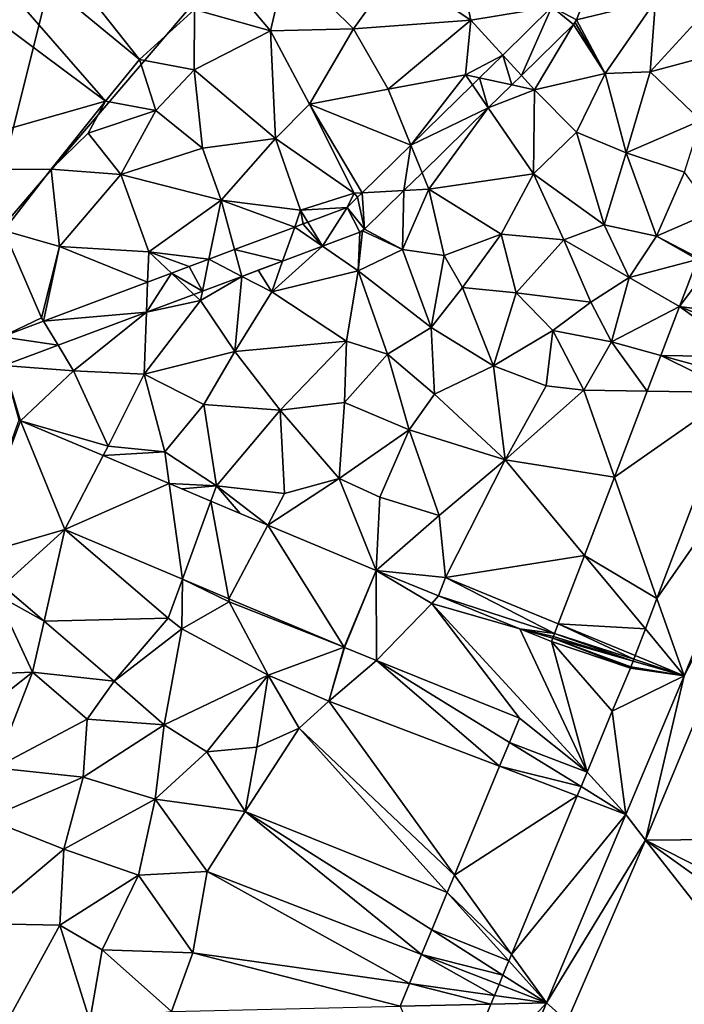
# Model space of a CAD drawing. Extents: x 576994 to 578000, y 6223000 to 6224000.
# Drawn here: x 577279 to 577327, y 6223268 to 6223339 of the extents above; entities that cross this region are included whole.
import ezdxf

# ---------------------------------------------------------------- set-up
doc = ezdxf.new("R2010")
doc.units = 0
doc.header["$MEASUREMENT"] = 0
for name, color, linetype in [('Bygninger_LOD3', 1, 'Continuous'), ('Terraen', 33, 'Continuous'), ('Terraen_vej', 33, 'Continuous')]:
    doc.layers.add(name, color=color, linetype=linetype)

# ---------------------------------------------------------------- blocks, each defined once
blk = doc.blocks.new('1km_6223_577_UTM32_ACAD_1_FMEBLOCK16')
at = {"layer": 'Terraen_vej', "color": 251, "true_color": 0x555555}
for points in [[(7.411, 27.193, 2.042), (9.197, 26.268, 2.058), (11.231, 31.513, 2.026)], [(7.411, 27.193, 2.042), (3.869, 23.721, 2.032), (5.216, 22.242, 2.045)], [(7.411, 27.193, 2.042), (5.216, 22.242, 2.045), (8.965, 25.916, 2.057)], [(7.411, 27.193, 2.042), (8.965, 25.916, 2.057), (9.197, 26.268, 2.058)], [(8.965, 25.916, 2.057), (9.1, 26.08, 2.058), (9.197, 26.268, 2.058)], [(2.184, 22.07, 2.028), (4.52, 21.559, 2.043), (3.869, 23.721, 2.032)], [(3.869, 23.721, 2.032), (4.52, 21.559, 2.043), (5.216, 22.242, 2.045)], [(1.671, 21.567, 2.027), (2.819, 19.892, 2.038), (2.184, 22.07, 2.028)], [(2.184, 22.07, 2.028), (2.819, 19.892, 2.038), (4.52, 21.559, 2.043)], [(-2.775, 17.21, 2.015), (2.819, 19.892, 2.038), (1.671, 21.567, 2.027)], [(-2.775, 17.21, 2.015), (-1.959, 15.209, 2.024), (2.819, 19.892, 2.038)], [(-6.294, 13.761, 2.006), (-3.271, 13.924, 2.02), (-2.775, 17.21, 2.015)], [(-2.775, 17.21, 2.015), (-3.271, 13.924, 2.02), (-1.959, 15.209, 2.024)], [(-6.624, 13.437, 2.005), (-6.115, 11.136, 2.012), (-6.294, 13.761, 2.006)], [(-6.294, 13.761, 2.006), (-6.115, 11.136, 2.012), (-3.271, 13.924, 2.02)], [(-7.364, 12.712, 2.003), (-6.115, 11.136, 2.012), (-6.624, 13.437, 2.005)], [(-7.364, 12.712, 2.003), (-10.213, 11.644, 2.003), (-9.164, 9.902, 2.008)], [(-7.364, 12.712, 2.003), (-9.164, 9.902, 2.008), (-6.464, 10.914, 2.011)], [(-7.364, 12.712, 2.003), (-6.464, 10.914, 2.011), (-6.115, 11.136, 2.012)], [(-11.168, 11.287, 2.002), (-9.164, 9.902, 2.008), (-10.578, 11.508, 2.003)], [(-9.164, 9.902, 2.008), (-10.213, 11.644, 2.003), (-10.578, 11.508, 2.003)], [(-11.168, 11.287, 2.002), (-15.503, 9.662, 2.002), (-12.038, 8.824, 2.005)], [(-11.168, 11.287, 2.002), (-12.038, 8.824, 2.005), (-9.164, 9.902, 2.008)], [(-6.464, 10.914, 2.011), (-6.278, 11.006, 2.011), (-6.115, 11.136, 2.012)], [(-17.358, 8.966, 2.001), (-14.976, 7.723, 2.001), (-15.503, 9.662, 2.002)], [(-14.976, 7.723, 2.001), (-12.038, 8.824, 2.005), (-15.503, 9.662, 2.002)], [(-17.836, 6.651, 1.998), (-17.358, 8.966, 2.001), (-18.779, 8.434, 2.001)], [(-17.358, 8.966, 2.001), (-17.836, 6.651, 1.998), (-14.976, 7.723, 2.001)], [(16.638, 5.55, 2.097), (18.683, 8.281, 2.057), (17.932, 8.94, 2.01)], [(-20.068, 7.95, 2.001), (-21.878, 5.136, 1.993), (-18.445, 6.423, 1.997)], [(-21.797, 7.303, 2.001), (-21.878, 5.136, 1.993), (-20.068, 7.95, 2.001)], [(-20.068, 7.95, 2.001), (-17.836, 6.651, 1.998), (-18.779, 8.434, 2.001)], [(-20.068, 7.95, 2.001), (-18.445, 6.423, 1.997), (-17.836, 6.651, 1.998)], [(22.744, 4.72, 2.272), (18.683, 8.281, 2.057), (16.638, 5.55, 2.097)], [(-29.308, 4.487, 2), (-21.878, 5.136, 1.993), (-21.797, 7.303, 2.001)], [(-29.308, 4.487, 2), (-28.254, 2.747, 1.986), (-21.878, 5.136, 1.993)], [(16.638, 5.55, 2.097), (15.284, 2.001, 2.048), (21.666, 1.897, 2.293)], [(22.744, 4.72, 2.272), (16.638, 5.55, 2.097), (22.193, 3.277, 2.306)], [(16.638, 5.55, 2.097), (21.666, 1.897, 2.293), (22.193, 3.277, 2.306)], [(-29.308, 4.487, 2), (-32.314, 3.361, 1.999), (-28.254, 2.747, 1.986)], [(-32.314, 3.361, 1.999), (-32.184, 1.274, 1.982), (-28.254, 2.747, 1.986)], [(15.284, 2.001, 2.048), (14.299, -0.58, 2.085), (20.683, -0.678, 2.288)], [(21.666, 1.897, 2.293), (15.284, 2.001, 2.048), (21.097, 0.406, 2.272)], [(15.284, 2.001, 2.048), (20.683, -0.678, 2.288), (21.097, 0.406, 2.272)], [(14.299, -0.58, 2.085), (11.927, -6.795, 2.092), (20.683, -0.678, 2.288)], [(20.683, -0.678, 2.288), (11.927, -6.795, 2.092), (15.007, -15.549, 2.305)], [(-31.096, -2.666, 1.955), (-34.655, -12.572, 1.981), (-30.969, -2.716, 1.955)], [(-27.764, -10.58, 1.956), (-30.969, -2.716, 1.955), (-34.655, -12.572, 1.981)], [(-27.764, -10.58, 1.956), (-24.999, -5.234, 1.964), (-30.969, -2.716, 1.955)], [(-27.764, -10.58, 1.956), (-20.237, -7.242, 1.972), (-24.999, -5.234, 1.964)], [(11.927, -6.795, 2.092), (9.767, -12.452, 2.15), (15.007, -15.549, 2.305)], [(-27.764, -10.58, 1.956), (-19.275, -14.16, 1.968), (-20.237, -7.242, 1.972)], [(-19.275, -14.16, 1.968), (-17.223, -8.514, 1.976), (-20.237, -7.242, 1.972)], [(-19.275, -14.16, 1.968), (-15.921, -15.575, 1.972), (-17.223, -8.514, 1.976)], [(-15.921, -15.575, 1.972), (-13.112, -10.248, 1.983), (-17.223, -8.514, 1.976)], [(-32.244, -14.641, 1.997), (-27.764, -10.58, 1.956), (-34.655, -12.572, 1.981)], [(-32.244, -14.641, 1.997), (-29.272, -17.192, 2.018), (-27.764, -10.58, 1.956)], [(-20.301, -16.983, 2.048), (-27.764, -10.58, 1.956), (-29.272, -17.192, 2.018)], [(-13.112, -10.248, 1.983), (-15.921, -15.575, 1.972), (-7.601, -19.084, 1.984)], [(-13.112, -10.248, 1.983), (-7.601, -19.084, 1.984), (-5.29, -13.547, 1.995)], [(9.767, -12.452, 2.15), (7.879, -17.401, 2.171), (14.166, -17.755, 2.327)], [(15.007, -15.549, 2.305), (9.767, -12.452, 2.15), (14.166, -17.755, 2.327)], [(-7.601, -19.084, 1.984), (-7.559, -19.101, 1.984), (-5.29, -13.547, 1.995)], [(-5.29, -13.547, 1.995), (-7.559, -19.101, 1.984), (-5.261, -20.03, 1.968)], [(-5.29, -13.547, 1.995), (-1.258, -15.925, 1.951), (-0.779, -15.37, 1.948)], [(-5.261, -20.03, 1.968), (-1.258, -15.925, 1.951), (-5.29, -13.547, 1.995)], [(-32.244, -14.641, 1.997), (-29.272, -17.192, 2.018), (-32.244, -14.641, 1.997)], [(-29.272, -17.192, 2.018), (-29.272, -17.192, 2.018), (-32.244, -14.641, 1.997)], [(-0.779, -15.37, 1.948), (-1.258, -15.925, 1.951), (5.087, -17.741, 2.122)], [(-1.258, -15.925, 1.951), (-5.261, -20.03, 1.968), (5.075, -24.208, 2.226)], [(5.087, -17.741, 2.122), (-1.258, -15.925, 1.951), (9.953, -28.111, 2.387)], [(-1.258, -15.925, 1.951), (5.075, -24.208, 2.226), (9.953, -28.111, 2.387)], [(-24.209, -21.537, 2.052), (-20.301, -16.983, 2.048), (-29.272, -17.192, 2.018)], [(-29.272, -17.192, 2.018), (-29.272, -17.192, 2.018), (-29.272, -17.192, 2.018)], [(-29.272, -17.192, 2.018), (-24.209, -21.537, 2.052), (-29.272, -17.192, 2.018)], [(7.382, -18.668, 2.187), (5.087, -17.741, 2.122), (9.953, -28.111, 2.387)], [(13.325, -19.956, 2.339), (7.879, -17.401, 2.171), (7.612, -18.099, 2.181)], [(14.166, -17.755, 2.327), (7.879, -17.401, 2.171), (13.429, -19.684, 2.335)], [(13.325, -19.956, 2.339), (13.429, -19.684, 2.335), (7.879, -17.401, 2.171)], [(13.082, -20.588, 2.344), (7.483, -18.427, 2.186), (7.382, -18.668, 2.187)], [(7.483, -18.427, 2.186), (13.276, -20.085, 2.341), (7.529, -18.316, 2.184)], [(13.118, -20.5, 2.344), (7.483, -18.427, 2.186), (13.082, -20.588, 2.344)], [(13.276, -20.085, 2.341), (7.483, -18.427, 2.186), (13.118, -20.5, 2.344)], [(13.276, -20.085, 2.341), (7.612, -18.099, 2.181), (7.529, -18.316, 2.184)], [(7.612, -18.099, 2.181), (13.276, -20.085, 2.341), (13.325, -19.956, 2.339)], [(11.775, -23.713, 2.362), (7.382, -18.668, 2.187), (9.953, -28.111, 2.387)], [(11.775, -23.713, 2.362), (13.082, -20.588, 2.344), (7.382, -18.668, 2.187)], [(5.075, -24.208, 2.226), (4.347, -25.965, 2.249), (9.953, -28.111, 2.387)], [(3.636, -27.683, 2.272), (9.519, -29.159, 2.401), (4.347, -25.965, 2.249)], [(9.953, -28.111, 2.387), (4.347, -25.965, 2.249), (9.519, -29.159, 2.401)], [(3.636, -27.683, 2.272), (0.372, -35.56, 2.317), (9.245, -29.821, 2.41)], [(3.636, -27.683, 2.272), (9.245, -29.821, 2.41), (9.519, -29.159, 2.401)], [(9.245, -29.821, 2.41), (0.372, -35.56, 2.317), (4.498, -41.278, 2.475)], [(0.372, -35.56, 2.317), (-0.146, -36.813, 2.314), (4.498, -41.278, 2.475)], [(-0.146, -36.813, 2.314), (-1.264, -39.511, 2.335), (4.301, -41.753, 2.474)], [(4.498, -41.278, 2.475), (-0.146, -36.813, 2.314), (4.301, -41.753, 2.474)], [(-1.264, -39.511, 2.335), (-1.997, -41.281, 2.354), (3.877, -42.777, 2.482)], [(4.301, -41.753, 2.474), (-1.264, -39.511, 2.335), (3.877, -42.777, 2.482)], [(-1.997, -41.281, 2.354), (-2.868, -43.382, 2.362), (3.269, -44.245, 2.492)], [(3.877, -42.777, 2.482), (-1.997, -41.281, 2.354), (3.599, -43.448, 2.489)], [(-1.997, -41.281, 2.354), (3.269, -44.245, 2.492), (3.599, -43.448, 2.489)], [(-2.868, -43.382, 2.362), (-3.548, -45.025, 2.364), (3.011, -44.869, 2.493)], [(-2.868, -43.382, 2.362), (3.011, -44.869, 2.493), (3.269, -44.245, 2.492)], [(3.011, -44.869, 2.493), (-3.548, -45.025, 2.364), (-0.253, -52.748, 2.504)]]:
    blk.add_polyline3d(points, close=True, dxfattribs=at)
blk = doc.blocks.new('1km_6223_577_UTM32_ACAD_1_FMEBLOCK65')
at = {"layer": 'Terraen', "color": 9, "true_color": 0xbbbbbb}
for points in [[(-25.3, 23.39, 2.2), (-39.98, 41.9, 2.15), (-43.35, 38.23, 2.08)], [(-21.34, 27, 2.28), (-39.98, 41.9, 2.15), (-25.3, 23.39, 2.2)], [(-27.75, 20.39, 2.2), (-43.35, 38.23, 2.08), (-47.61, 35.2, 2.07)], [(-25.3, 23.39, 2.2), (-43.35, 38.23, 2.08), (-27.75, 20.39, 2.2)], [(-27.75, 20.39, 2.2), (-47.61, 35.2, 2.07), (-45.29, 15.39, 2.1)], [(6.272, 26.268, 2.058), (11.97, 27.64, 2.05), (8.306, 31.513, 2.026)], [(-1.36, 26.25, 1.99), (-2.32, 30.73, 1.97), (-6.8, 29.85, 2.05)], [(-1.36, 26.25, 1.99), (4.486, 27.193, 2.042), (-2.32, 30.73, 1.97)], [(-21.34, 27, 2.28), (-15.83, 25.46, 2.08), (-19.67, 30.02, 2.17)], [(-15.83, 25.46, 2.08), (-14.69, 30.41, 2.11), (-19.67, 30.02, 2.17)], [(-15.83, 25.46, 2.08), (-9.84, 25.61, 2.04), (-14.69, 30.41, 2.11)], [(-9.84, 25.61, 2.04), (-6.8, 29.85, 2.05), (-14.69, 30.41, 2.11)], [(-1.36, 26.25, 1.99), (-6.8, 29.85, 2.05), (-9.84, 25.61, 2.04)], [(4.486, 27.193, 2.042), (-1.36, 26.25, 1.99), (0.943, 23.721, 2.032)], [(11.97, 27.64, 2.05), (6.272, 26.268, 2.058), (8.33, 22.39, 2.08)], [(11.97, 27.64, 2.05), (8.33, 22.39, 2.08), (11.6, 22.51, 2.1)], [(15.83, 27.12, 2.09), (11.97, 27.64, 2.05), (11.6, 22.51, 2.1)], [(15.83, 27.12, 2.09), (11.6, 22.51, 2.1), (16.52, 23.84, 2.07)], [(-21.34, 27, 2.28), (-25.3, 23.39, 2.2), (-21.36, 22.66, 2.11)], [(-21.34, 27, 2.28), (-21.36, 22.66, 2.11), (-15.83, 25.46, 2.08)], [(-1.36, 26.25, 1.99), (-9.84, 25.61, 2.04), (-7.35, 21.26, 1.95)], [(-1.36, 26.25, 1.99), (-7.35, 21.26, 1.95), (-1.75, 22.29, 2.03)], [(0.943, 23.721, 2.032), (-1.36, 26.25, 1.99), (-1.75, 22.29, 2.03)], [(2.291, 22.242, 2.045), (3.24, 21.2, 2.03), (6.04, 25.916, 2.057)], [(8.33, 22.39, 2.08), (6.04, 25.916, 2.057), (3.24, 21.2, 2.03)], [(6.04, 25.916, 2.057), (8.33, 22.39, 2.08), (6.175, 26.08, 2.058)], [(6.175, 26.08, 2.058), (8.33, 22.39, 2.08), (6.272, 26.268, 2.058)], [(-21.36, 22.66, 2.11), (-15.48, 17.69, 2.02), (-15.83, 25.46, 2.08)], [(-15.83, 25.46, 2.08), (-13.03, 20.17, 2.02), (-9.84, 25.61, 2.04)], [(-15.83, 25.46, 2.08), (-15.48, 17.69, 2.02), (-13.03, 20.17, 2.02)], [(-7.35, 21.26, 1.95), (-9.84, 25.61, 2.04), (-13.03, 20.17, 2.02)], [(0.943, 23.721, 2.032), (-1.75, 22.29, 2.03), (-0.741, 22.07, 2.028)], [(16.52, 23.84, 2.07), (11.6, 22.51, 2.1), (15.25, 18.98, 2.01)], [(-25.3, 23.39, 2.2), (-27.75, 20.39, 2.2), (-24.13, 19.72, 2.12)], [(-21.36, 22.66, 2.11), (-25.3, 23.39, 2.2), (-24.13, 19.72, 2.12)], [(-21.36, 22.66, 2.11), (-24.13, 19.72, 2.12), (-20.76, 17, 2.06)], [(-21.36, 22.66, 2.11), (-20.76, 17, 2.06), (-15.48, 17.69, 2.02)], [(-5.7, 17.21, 2.015), (-1.75, 22.29, 2.03), (-7.35, 21.26, 1.95)], [(-1.254, 21.567, 2.027), (-1.75, 22.29, 2.03), (-5.7, 17.21, 2.015)], [(-0.741, 22.07, 2.028), (-1.75, 22.29, 2.03), (-1.254, 21.567, 2.027)], [(1.595, 21.559, 2.043), (3.24, 21.2, 2.03), (2.291, 22.242, 2.045)], [(8.33, 22.39, 2.08), (3.24, 21.2, 2.03), (6.27, 18.15, 2.11)], [(8.33, 22.39, 2.08), (6.27, 18.15, 2.11), (9.85, 16.65, 2.04)], [(8.33, 22.39, 2.08), (9.85, 16.65, 2.04), (11.6, 22.51, 2.1)], [(11.6, 22.51, 2.1), (9.85, 16.65, 2.04), (15.25, 18.98, 2.01)], [(-0.106, 19.892, 2.038), (3.24, 21.2, 2.03), (1.595, 21.559, 2.043)], [(-5.7, 17.21, 2.015), (-7.35, 21.26, 1.95), (-13.03, 20.17, 2.02)], [(-0.106, 19.892, 2.038), (3.16, 15.13, 2.08), (3.24, 21.2, 2.03)], [(3.24, 21.2, 2.03), (3.16, 15.13, 2.08), (6.27, 18.15, 2.11)], [(-27.75, 20.39, 2.2), (-45.29, 15.39, 2.1), (-31.68, 15.47, 2.21)], [(-27.75, 20.39, 2.2), (-31.68, 15.47, 2.21), (-29.02, 18.07, 2.17)], [(-24.13, 19.72, 2.12), (-27.75, 20.39, 2.2), (-29.02, 18.07, 2.17)], [(-13.03, 20.17, 2.02), (-15.48, 17.69, 2.02), (-9.8, 13.73, 2.01)], [(-5.7, 17.21, 2.015), (-13.03, 20.17, 2.02), (-9.219, 13.761, 2.006)], [(-9.219, 13.761, 2.006), (-13.03, 20.17, 2.02), (-9.8, 13.73, 2.01)], [(-24.13, 19.72, 2.12), (-29.02, 18.07, 2.17), (-26.65, 15.08, 2.09)], [(-24.13, 19.72, 2.12), (-26.65, 15.08, 2.09), (-20.76, 17, 2.06)], [(-4.884, 15.209, 2.024), (-4.4, 14.02, 2.01), (-0.106, 19.892, 2.038)], [(-0.106, 19.892, 2.038), (-4.4, 14.02, 2.01), (3.16, 15.13, 2.08)], [(15.25, 18.98, 2.01), (9.85, 16.65, 2.04), (14.06, 15.25, 1.99)], [(-29.02, 18.07, 2.17), (-31.68, 15.47, 2.21), (-26.65, 15.08, 2.09)], [(6.27, 18.15, 2.11), (3.16, 15.13, 2.08), (8.27, 11.45, 2.03)], [(6.27, 18.15, 2.11), (8.27, 11.45, 2.03), (9.85, 16.65, 2.04)], [(-15.48, 17.69, 2.02), (-20.76, 17, 2.06), (-19.4, 13.24, 2.02)], [(-15.48, 17.69, 2.02), (-19.4, 13.24, 2.02), (-13.66, 12.51, 1.96)], [(-15.48, 17.69, 2.02), (-13.66, 12.51, 1.96), (-9.8, 13.73, 2.01)], [(-19.4, 13.24, 2.02), (-20.76, 17, 2.06), (-26.65, 15.08, 2.09)], [(9.85, 16.65, 2.04), (8.27, 11.45, 2.03), (12.05, 10.62, 1.96)], [(9.85, 16.65, 2.04), (12.05, 10.62, 1.96), (14.06, 15.25, 1.99)], [(-31.68, 15.47, 2.21), (-45.29, 15.39, 2.1), (-35.11, 11.05, 2.12)], [(-31.68, 15.47, 2.21), (-35.11, 11.05, 2.12), (-31.08, 9.88, 2.05)], [(-31.68, 15.47, 2.21), (-31.08, 9.88, 2.05), (-26.65, 15.08, 2.09)], [(-26.65, 15.08, 2.09), (-31.08, 9.88, 2.05), (-24.64, 9.5, 2.02)], [(-19.4, 13.24, 2.02), (-26.65, 15.08, 2.09), (-24.64, 9.5, 2.02)], [(-6.196, 13.924, 2.02), (-4.4, 14.02, 2.01), (-4.884, 15.209, 2.024)], [(3.16, 15.13, 2.08), (-4.4, 14.02, 2.01), (0.83, 10.77, 2.09)], [(3.16, 15.13, 2.08), (0.83, 10.77, 2.09), (5.35, 10.36, 2.04)], [(3.16, 15.13, 2.08), (5.35, 10.36, 2.04), (8.27, 11.45, 2.03)], [(16.14, 12.41, 1.9), (14.06, 15.25, 1.99), (12.05, 10.62, 1.96)], [(-9.8, 13.73, 2.01), (-13.66, 12.51, 1.96), (-10.289, 12.712, 2.003)], [(-9.549, 13.437, 2.005), (-9.8, 13.73, 2.01), (-10.289, 12.712, 2.003)], [(-9.219, 13.761, 2.006), (-9.8, 13.73, 2.01), (-9.549, 13.437, 2.005)], [(-9.04, 11.136, 2.012), (-6.31, 9.66, 2.02), (-6.196, 13.924, 2.02)], [(-4.4, 14.02, 2.01), (-6.31, 9.66, 2.02), (-3.3, 9.23, 2.06)], [(-6.196, 13.924, 2.02), (-6.31, 9.66, 2.02), (-4.4, 14.02, 2.01)], [(-4.4, 14.02, 2.01), (-3.3, 9.23, 2.06), (0.83, 10.77, 2.09)], [(-20.283, 8.966, 2.001), (-19.4, 13.24, 2.02), (-24.64, 9.5, 2.02)], [(-18.428, 9.662, 2.002), (-19.4, 13.24, 2.02), (-20.283, 8.966, 2.001)], [(-14.093, 11.287, 2.002), (-13.66, 12.51, 1.96), (-19.4, 13.24, 2.02)], [(-14.093, 11.287, 2.002), (-19.4, 13.24, 2.02), (-18.428, 9.662, 2.002)], [(-13.66, 12.51, 1.96), (-14.093, 11.287, 2.002), (-13.487, 11.513, 2.003)], [(-10.289, 12.712, 2.003), (-13.66, 12.51, 1.96), (-13.138, 11.644, 2.003)], [(-13.138, 11.644, 2.003), (-13.66, 12.51, 1.96), (-13.487, 11.513, 2.003)], [(16.14, 12.41, 1.9), (12.05, 10.62, 1.96), (15.06, 9.069, 2.006)], [(8.27, 11.45, 2.03), (5.35, 10.36, 2.04), (10.07, 7.65, 1.96)], [(8.27, 11.45, 2.03), (10.07, 7.65, 1.96), (12.05, 10.62, 1.96)], [(-35.11, 11.05, 2.12), (-35.239, 3.361, 1.999), (-32.38, 4.73, 2)], [(-35.11, 11.05, 2.12), (-32.38, 4.73, 2), (-31.08, 9.88, 2.05)], [(-12.089, 9.902, 2.008), (-9.51, 8.12, 2.01), (-9.389, 10.914, 2.011)], [(-9.389, 10.914, 2.011), (-9.51, 8.12, 2.01), (-9.203, 11.006, 2.011)], [(-9.51, 8.12, 2.01), (-6.31, 9.66, 2.02), (-9.203, 11.006, 2.011)], [(-9.203, 11.006, 2.011), (-6.31, 9.66, 2.02), (-9.04, 11.136, 2.012)], [(0.83, 10.77, 2.09), (-3.3, 9.23, 2.06), (-1.96, 6.91, 2.11)], [(0.83, 10.77, 2.09), (-1.96, 6.91, 2.11), (1.91, 6.53, 2.04)], [(0.83, 10.77, 2.09), (1.91, 6.53, 2.04), (5.35, 10.36, 2.04)], [(1.91, 6.53, 2.04), (7.31, 5.85, 1.95), (5.35, 10.36, 2.04)], [(7.31, 5.85, 1.95), (10.07, 7.65, 1.96), (5.35, 10.36, 2.04)], [(10.07, 7.65, 1.96), (15.007, 8.94, 2.01), (12.05, 10.62, 1.96)], [(15.06, 9.069, 2.006), (12.05, 10.62, 1.96), (15.007, 8.94, 2.01)], [(-31.08, 9.88, 2.05), (-32.38, 4.73, 2), (-32.233, 4.487, 2)], [(-24.722, 7.303, 2.001), (-31.08, 9.88, 2.05), (-32.233, 4.487, 2)], [(-24.64, 9.5, 2.02), (-31.08, 9.88, 2.05), (-24.722, 7.303, 2.001)], [(-22.994, 7.95, 2.001), (-24.64, 9.5, 2.02), (-24.722, 7.303, 2.001)], [(-20.283, 8.966, 2.001), (-24.64, 9.5, 2.02), (-21.712, 8.431, 2.001)], [(-24.64, 9.5, 2.02), (-22.994, 7.95, 2.001), (-21.712, 8.431, 2.001)], [(-14.963, 8.824, 2.005), (-15.75, 6.6, 2.01), (-12.089, 9.902, 2.008)], [(-9.51, 8.12, 2.01), (-12.089, 9.902, 2.008), (-15.75, 6.6, 2.01)], [(-9.51, 8.12, 2.01), (-4.23, 4.02, 2.11), (-6.31, 9.66, 2.02)], [(-6.31, 9.66, 2.02), (-4.23, 4.02, 2.11), (-3.3, 9.23, 2.06)], [(-15.75, 6.6, 2.01), (-14.963, 8.824, 2.005), (-16.718, 8.167, 2.003)], [(-4.23, 4.02, 2.11), (-1.96, 6.91, 2.11), (-3.3, 9.23, 2.06)], [(15.007, 8.94, 2.01), (10.07, 7.65, 1.96), (13.713, 5.55, 2.097)], [(-17.901, 7.723, 2.001), (-15.75, 6.6, 2.01), (-16.718, 8.167, 2.003)], [(-9.51, 8.12, 2.01), (-15.75, 6.6, 2.01), (-10.36, 3.05, 2.04)], [(-9.51, 8.12, 2.01), (-10.36, 3.05, 2.04), (-7.39, 2.1, 2.11)], [(-9.51, 8.12, 2.01), (-7.39, 2.1, 2.11), (-4.23, 4.02, 2.11)], [(-20.761, 6.651, 1.998), (-20.9, 5.98, 1.95), (-17.901, 7.723, 2.001)], [(-17.901, 7.723, 2.001), (-20.9, 5.98, 1.95), (-18.42, 2.29, 2)], [(-17.901, 7.723, 2.001), (-18.42, 2.29, 2), (-15.75, 6.6, 2.01)], [(8.79, 2.98, 1.91), (10.07, 7.65, 1.96), (7.31, 5.85, 1.95)], [(13.713, 5.55, 2.097), (10.07, 7.65, 1.96), (8.79, 2.98, 1.91)], [(-24.803, 5.136, 1.993), (-20.9, 5.98, 1.95), (-21.371, 6.423, 1.997)], [(-21.371, 6.423, 1.997), (-20.9, 5.98, 1.95), (-20.761, 6.651, 1.998)], [(-15.75, 6.6, 2.01), (-18.42, 2.29, 2), (-10.36, 3.05, 2.04)], [(0.28, 1.25, 2), (-1.96, 6.91, 2.11), (-4.23, 4.02, 2.11)], [(0.28, 1.25, 2), (1.91, 6.53, 2.04), (-1.96, 6.91, 2.11)], [(0.28, 1.25, 2), (4.55, 3.82, 1.99), (1.91, 6.53, 2.04)], [(4.55, 3.82, 1.99), (7.31, 5.85, 1.95), (1.91, 6.53, 2.04)], [(-24.97, 0.65, 2.03), (-20.9, 5.98, 1.95), (-24.803, 5.136, 1.993)], [(-24.97, 0.65, 2.03), (-18.42, 2.29, 2), (-20.9, 5.98, 1.95)], [(4.55, 3.82, 1.99), (8.79, 2.98, 1.91), (7.31, 5.85, 1.95)], [(-31.179, 2.747, 1.986), (-30.06, 0.9, 1.96), (-24.803, 5.136, 1.993)], [(-24.97, 0.65, 2.03), (-24.803, 5.136, 1.993), (-30.06, 0.9, 1.96)], [(12.359, 2.001, 2.048), (13.713, 5.55, 2.097), (8.79, 2.98, 1.91)], [(-32.233, 4.487, 2), (-32.38, 4.73, 2), (-35.239, 3.361, 1.999)], [(-3.98, -0.79, 2.1), (-4.23, 4.02, 2.11), (-7.39, 2.1, 2.11)], [(-3.98, -0.79, 2.1), (0.28, 1.25, 2), (-4.23, 4.02, 2.11)], [(0.28, 1.25, 2), (4.07, -0.18, 1.95), (4.55, 3.82, 1.99)], [(6.79, -0.51, 1.94), (4.55, 3.82, 1.99), (4.07, -0.18, 1.95)], [(6.79, -0.51, 1.94), (8.79, 2.98, 1.91), (4.55, 3.82, 1.99)], [(-15.14, -1.95, 2.06), (-10.36, 3.05, 2.04), (-18.42, 2.29, 2)], [(-10.5, -1.4, 2.09), (-10.36, 3.05, 2.04), (-15.14, -1.95, 2.06)], [(-10.5, -1.4, 2.09), (-7.39, 2.1, 2.11), (-10.36, 3.05, 2.04)], [(8.79, 2.98, 1.91), (6.79, -0.51, 1.94), (11.374, -0.58, 2.085)], [(12.359, 2.001, 2.048), (8.79, 2.98, 1.91), (11.374, -0.58, 2.085)], [(-35.109, 1.274, 1.982), (-30.06, 0.9, 1.96), (-31.179, 2.747, 1.986)], [(-20.65, -1.54, 2.05), (-18.42, 2.29, 2), (-24.97, 0.65, 2.03)], [(-20.65, -1.54, 2.05), (-15.14, -1.95, 2.06), (-18.42, 2.29, 2)], [(-10.5, -1.4, 2.09), (-5.82, -3.38, 2.05), (-7.39, 2.1, 2.11)], [(-5.82, -3.38, 2.05), (-3.98, -0.79, 2.1), (-7.39, 2.1, 2.11)], [(-33.894, -2.716, 1.955), (-30.06, 0.9, 1.96), (-35.109, 1.274, 1.982)], [(-33.894, -2.716, 1.955), (-35.109, 1.274, 1.982), (-34.021, -2.666, 1.955)], [(-27.57, -4.55, 1.94), (-30.06, 0.9, 1.96), (-33.894, -2.716, 1.955)], [(-27.57, -4.55, 1.94), (-24.97, 0.65, 2.03), (-30.06, 0.9, 1.96)], [(1.11, -5.54, 1.92), (0.28, 1.25, 2), (-3.98, -0.79, 2.1)], [(1.11, -5.54, 1.92), (4.07, -0.18, 1.95), (0.28, 1.25, 2)], [(-23.48, -4.96, 2), (-24.97, 0.65, 2.03), (-27.57, -4.55, 1.94)], [(-23.48, -4.96, 2), (-20.65, -1.54, 2.05), (-24.97, 0.65, 2.03)], [(1.11, -5.54, 1.92), (6.79, -0.51, 1.94), (4.07, -0.18, 1.95)], [(9.002, -6.795, 2.092), (6.79, -0.51, 1.94), (1.11, -5.54, 1.92)], [(11.374, -0.58, 2.085), (6.79, -0.51, 1.94), (9.002, -6.795, 2.092)], [(14.051, -21.144, 2.44), (11.26, -33.037, 2.889), (24.778, -0.49, 2.973)], [(62.5, -32.544, 2.954), (24.778, -0.49, 2.973), (11.26, -33.037, 2.889)], [(17.758, -0.678, 2.288), (12.082, -15.549, 2.305), (22.384, -0.749, 2.435)], [(14.051, -21.144, 2.44), (24.778, -0.49, 2.973), (22.384, -0.749, 2.435)], [(-10.89, -6.89, 2.08), (-10.5, -1.4, 2.09), (-15.14, -1.95, 2.06)], [(-10.89, -6.89, 2.08), (-5.82, -3.38, 2.05), (-10.5, -1.4, 2.09)], [(1.11, -5.54, 1.92), (-3.98, -0.79, 2.1), (-5.82, -3.38, 2.05)], [(12.082, -15.549, 2.305), (14.051, -21.144, 2.44), (22.384, -0.749, 2.435)], [(-19.75, -7.42, 2.03), (-20.65, -1.54, 2.05), (-23.48, -4.96, 2)], [(-19.75, -7.42, 2.03), (-15.14, -1.95, 2.06), (-20.65, -1.54, 2.05)], [(-14.83, -7.96, 2.1), (-15.14, -1.95, 2.06), (-19.75, -7.42, 2.03)], [(-14.83, -7.96, 2.1), (-10.89, -6.89, 2.08), (-15.14, -1.95, 2.06)], [(-27.924, -5.234, 1.964), (-27.57, -4.55, 1.94), (-33.894, -2.716, 1.955)], [(-10.89, -6.89, 2.08), (-7.95, -8.23, 2.03), (-5.82, -3.38, 2.05)], [(-3.65, -9.56, 1.96), (-5.82, -3.38, 2.05), (-7.95, -8.23, 2.03)], [(-3.65, -9.56, 1.96), (1.11, -5.54, 1.92), (-5.82, -3.38, 2.05)], [(-23.48, -4.96, 2), (-27.57, -4.55, 1.94), (-27.924, -5.234, 1.964)], [(-23.162, -7.242, 1.972), (-23.48, -4.96, 2), (-27.924, -5.234, 1.964)], [(-23.162, -7.242, 1.972), (-19.75, -7.42, 2.03), (-23.48, -4.96, 2)], [(-3.19, -14.05, 1.93), (1.11, -5.54, 1.92), (-3.65, -9.56, 1.96)], [(6.842, -12.452, 2.15), (1.11, -5.54, 1.92), (-3.19, -14.05, 1.93)], [(6.842, -12.452, 2.15), (9.002, -6.795, 2.092), (1.11, -5.54, 1.92)], [(-8.215, -13.547, 1.995), (-10.89, -6.89, 2.08), (-16.037, -10.248, 1.983)], [(-16.037, -10.248, 1.983), (-10.89, -6.89, 2.08), (-14.83, -7.96, 2.1)], [(-10.89, -6.89, 2.08), (-8.215, -13.547, 1.995), (-7.95, -8.23, 2.03)], [(-19.75, -7.42, 2.03), (-23.162, -7.242, 1.972), (-22.252, -7.626, 1.973)], [(-20.148, -8.514, 1.976), (-19.75, -7.42, 2.03), (-22.252, -7.626, 1.973)], [(-19.75, -7.42, 2.03), (-20.148, -8.514, 1.976), (-18.025, -9.409, 1.98)], [(-16.037, -10.248, 1.983), (-19.75, -7.42, 2.03), (-18.025, -9.409, 1.98)], [(-16.037, -10.248, 1.983), (-14.83, -7.96, 2.1), (-19.75, -7.42, 2.03)], [(-3.65, -9.56, 1.96), (-7.95, -8.23, 2.03), (-8.215, -13.547, 1.995)], [(-3.19, -14.05, 1.93), (-3.65, -9.56, 1.96), (-8.215, -13.547, 1.995)], [(-23.226, -16.983, 2.048), (-22.2, -14.16, 1.968), (-30.689, -10.58, 1.956)], [(4.954, -17.401, 2.171), (6.842, -12.452, 2.15), (-3.19, -14.05, 1.93)], [(-23.226, -16.983, 2.048), (-22.25, -17.75, 2.06), (-22.2, -14.16, 1.968)], [(-22.2, -14.16, 1.968), (-22.25, -17.75, 2.06), (-18.82, -15.81, 2.05)], [(-22.2, -14.16, 1.968), (-18.82, -15.81, 2.05), (-18.846, -15.575, 1.972)], [(-3.704, -15.37, 1.948), (-3.19, -14.05, 1.93), (-8.215, -13.547, 1.995)], [(-3.704, -15.37, 1.948), (4.687, -18.099, 2.181), (-3.19, -14.05, 1.93)], [(4.687, -18.099, 2.181), (4.954, -17.401, 2.171), (-3.19, -14.05, 1.93)], [(-35.169, -14.641, 1.997), (-35.65, -15.28, 1.95), (-32.197, -17.192, 2.018)], [(-33.04, -20.89, 2.04), (-35.65, -15.28, 1.95), (-37.76, -21.08, 2)], [(-32.197, -17.192, 2.018), (-35.65, -15.28, 1.95), (-33.04, -20.89, 2.04)], [(-18.846, -15.575, 1.972), (-18.82, -15.81, 2.05), (-10.526, -19.084, 1.984)], [(4.687, -18.099, 2.181), (-3.704, -15.37, 1.948), (2.162, -17.741, 2.122)], [(11.241, -17.755, 2.327), (14.051, -21.144, 2.44), (12.082, -15.549, 2.305)], [(-16.01, -21.1, 1.99), (-18.82, -15.81, 2.05), (-22.25, -17.75, 2.06)], [(-16.01, -21.1, 1.99), (-10.526, -19.084, 1.984), (-18.82, -15.81, 2.05)], [(-27.134, -21.537, 2.052), (-22.25, -17.75, 2.06), (-23.226, -16.983, 2.048)], [(-32.197, -17.192, 2.018), (-32.197, -17.192, 2.018), (-33.04, -20.89, 2.04)], [(-32.197, -17.192, 2.018), (-33.04, -20.89, 2.04), (-27.134, -21.537, 2.052)], [(-23.53, -24.7, 2.01), (-22.25, -17.75, 2.06), (-27.134, -21.537, 2.052)], [(-23.53, -24.7, 2.01), (-16.01, -21.1, 1.99), (-22.25, -17.75, 2.06)], [(4.604, -18.316, 2.184), (2.162, -17.741, 2.122), (4.558, -18.427, 2.186)], [(4.604, -18.316, 2.184), (4.687, -18.099, 2.181), (2.162, -17.741, 2.122)], [(2.162, -17.741, 2.122), (4.457, -18.668, 2.187), (4.558, -18.427, 2.186)], [(11.241, -17.755, 2.327), (10.504, -19.684, 2.335), (14.051, -21.144, 2.44)], [(-11.63, -22.98, 1.97), (-10.526, -19.084, 1.984), (-16.01, -21.1, 1.99)], [(-10.526, -19.084, 1.984), (-11.63, -22.98, 1.97), (-10.484, -19.101, 1.984)], [(-10.484, -19.101, 1.984), (-11.63, -22.98, 1.97), (-8.186, -20.03, 1.968)], [(10.4, -19.956, 2.339), (14.051, -21.144, 2.44), (10.504, -19.684, 2.335)], [(0.71, -27.683, 2.272), (-8.186, -20.03, 1.968), (-11.63, -22.98, 1.97)], [(0.71, -27.683, 2.272), (1.422, -25.965, 2.249), (-8.186, -20.03, 1.968)], [(1.422, -25.965, 2.249), (2.15, -24.208, 2.226), (-8.186, -20.03, 1.968)], [(10.157, -20.588, 2.344), (8.85, -23.713, 2.362), (14.051, -21.144, 2.44)], [(10.193, -20.5, 2.344), (10.157, -20.588, 2.344), (14.051, -21.144, 2.44)], [(10.351, -20.085, 2.341), (10.193, -20.5, 2.344), (14.051, -21.144, 2.44)], [(10.4, -19.956, 2.339), (10.351, -20.085, 2.341), (14.051, -21.144, 2.44)], [(-38.67, -25.35, 2.03), (-33.04, -20.89, 2.04), (-37.76, -21.08, 2)], [(-35.74, -27.79, 2.04), (-33.04, -20.89, 2.04), (-38.67, -25.35, 2.03)], [(-35.74, -27.79, 2.04), (-29.08, -24.28, 2.05), (-33.04, -20.89, 2.04)], [(-33.04, -20.89, 2.04), (-29.08, -24.28, 2.05), (-27.134, -21.537, 2.052)], [(-20.43, -26.63, 1.94), (-16.01, -21.1, 1.99), (-23.53, -24.7, 2.01)], [(-20.43, -26.63, 1.94), (-16.83, -26.3, 1.88), (-16.01, -21.1, 1.99)], [(-16.83, -26.3, 1.88), (-13.77, -24.93, 1.93), (-16.01, -21.1, 1.99)], [(-11.63, -22.98, 1.97), (-16.01, -21.1, 1.99), (-13.77, -24.93, 1.93)], [(8.85, -23.713, 2.362), (9.831, -31.159, 2.496), (14.051, -21.144, 2.44)], [(9.831, -31.159, 2.496), (11.26, -33.037, 2.889), (14.051, -21.144, 2.44)], [(-23.53, -24.7, 2.01), (-27.134, -21.537, 2.052), (-29.08, -24.28, 2.05)], [(-2.553, -35.56, 2.317), (-11.63, -22.98, 1.97), (-13.77, -24.93, 1.93)], [(0.71, -27.683, 2.272), (-11.63, -22.98, 1.97), (-2.553, -35.56, 2.317)], [(8.85, -23.713, 2.362), (7.027, -28.111, 2.387), (9.831, -31.159, 2.496)], [(-35.74, -27.79, 2.04), (-29.37, -28.48, 2.03), (-29.08, -24.28, 2.05)], [(-29.37, -28.48, 2.03), (-23.53, -24.7, 2.01), (-29.08, -24.28, 2.05)], [(-24.16, -30.07, 1.95), (-23.53, -24.7, 2.01), (-29.37, -28.48, 2.03)], [(-24.16, -30.07, 1.95), (-20.43, -26.63, 1.94), (-23.53, -24.7, 2.01)], [(-17.67, -30.95, 1.95), (-13.77, -24.93, 1.93), (-16.83, -26.3, 1.88)], [(-3.072, -36.813, 2.314), (-13.77, -24.93, 1.93), (-17.67, -30.95, 1.95)], [(-2.553, -35.56, 2.317), (-13.77, -24.93, 1.93), (-3.072, -36.813, 2.314)], [(-17.67, -30.95, 1.95), (-16.83, -26.3, 1.88), (-20.43, -26.63, 1.94)], [(-17.67, -30.95, 1.95), (-20.43, -26.63, 1.94), (-24.16, -30.07, 1.95)], [(-36.34, -31.49, 2.06), (-29.37, -28.48, 2.03), (-35.74, -27.79, 2.04)], [(7.027, -28.111, 2.387), (6.593, -29.159, 2.401), (9.831, -31.159, 2.496)], [(-30.77, -33.67, 2), (-29.37, -28.48, 2.03), (-36.34, -31.49, 2.06)], [(-30.77, -33.67, 2), (-24.16, -30.07, 1.95), (-29.37, -28.48, 2.03)], [(6.319, -29.821, 2.41), (9.831, -31.159, 2.496), (6.593, -29.159, 2.401)], [(6.319, -29.821, 2.41), (1.573, -41.278, 2.475), (9.831, -31.159, 2.496)], [(-25.37, -35.55, 1.87), (-24.16, -30.07, 1.95), (-30.77, -33.67, 2)], [(-25.37, -35.55, 1.87), (-20.42, -35.28, 1.98), (-24.16, -30.07, 1.95)], [(-20.42, -35.28, 1.98), (-17.67, -30.95, 1.95), (-24.16, -30.07, 1.95)], [(-4.923, -41.281, 2.354), (-17.67, -30.95, 1.95), (-20.42, -35.28, 1.98)], [(-4.189, -39.511, 2.335), (-3.072, -36.813, 2.314), (-17.67, -30.95, 1.95)], [(-4.923, -41.281, 2.354), (-4.189, -39.511, 2.335), (-17.67, -30.95, 1.95)], [(1.573, -41.278, 2.475), (4.095, -44.773, 2.572), (9.831, -31.159, 2.496)], [(9.831, -31.159, 2.496), (4.095, -44.773, 2.572), (11.26, -33.037, 2.889)], [(-37.14, -39.05, 2.03), (-30.77, -33.67, 2), (-36.34, -31.49, 2.06)], [(62.5, -59.072, 2.899), (62.5, -32.544, 2.954), (11.26, -33.037, 2.889)], [(5.596, -46.098, 2.938), (11.26, -33.037, 2.889), (4.095, -44.773, 2.572)], [(34.344, -62.5, 2.952), (11.26, -33.037, 2.889), (5.596, -46.098, 2.938)], [(62.5, -59.072, 2.899), (11.26, -33.037, 2.889), (52.317, -62.5, 2.929)], [(34.344, -62.5, 2.952), (52.317, -62.5, 2.929), (11.26, -33.037, 2.889)], [(-31.05, -39.16, 1.92), (-30.77, -33.67, 2), (-37.14, -39.05, 2.03)], [(-31.05, -39.16, 1.92), (-25.37, -35.55, 1.87), (-30.77, -33.67, 2)], [(-28, -40.96, 1.91), (-25.37, -35.55, 1.87), (-31.05, -39.16, 1.92)], [(-28, -40.96, 1.91), (-21.44, -41.18, 2.03), (-25.37, -35.55, 1.87)], [(-21.44, -41.18, 2.03), (-20.42, -35.28, 1.98), (-25.37, -35.55, 1.87)], [(-20.42, -35.28, 1.98), (-21.44, -41.18, 2.03), (-5.793, -43.382, 2.362)], [(-4.923, -41.281, 2.354), (-20.42, -35.28, 1.98), (-5.793, -43.382, 2.362)], [(-34.83, -46.08, 1.91), (-31.05, -39.16, 1.92), (-37.14, -39.05, 2.03)], [(-34.83, -46.08, 1.91), (-28.89, -46.09, 2.01), (-31.05, -39.16, 1.92)], [(-28.89, -46.09, 2.01), (-28, -40.96, 1.91), (-31.05, -39.16, 1.92)], [(-23, -45.42, 2.04), (-28, -40.96, 1.91), (-28.89, -46.09, 2.01)], [(-23, -45.42, 2.04), (-21.44, -41.18, 2.03), (-28, -40.96, 1.91)], [(-21.44, -41.18, 2.03), (-23, -45.42, 2.04), (-6.474, -45.025, 2.364)], [(-5.793, -43.382, 2.362), (-21.44, -41.18, 2.03), (-6.474, -45.025, 2.364)], [(1.376, -41.753, 2.474), (0.952, -42.777, 2.482), (4.095, -44.773, 2.572)], [(1.376, -41.753, 2.474), (4.095, -44.773, 2.572), (1.573, -41.278, 2.475)], [(0.952, -42.777, 2.482), (0.674, -43.448, 2.489), (4.095, -44.773, 2.572)], [(0.674, -43.448, 2.489), (0.344, -44.245, 2.492), (4.095, -44.773, 2.572)], [(-3.238, -62.5, 2.596), (-3.235, -62.5, 2.597), (4.095, -44.773, 2.572)], [(-3.178, -52.748, 2.504), (-3.238, -62.5, 2.596), (4.095, -44.773, 2.572)], [(-3.235, -62.5, 2.597), (5.596, -46.098, 2.938), (4.095, -44.773, 2.572)], [(-3.178, -52.748, 2.504), (4.095, -44.773, 2.572), (0.086, -44.869, 2.493)], [(0.086, -44.869, 2.493), (4.095, -44.773, 2.572), (0.344, -44.245, 2.492)]]:
    blk.add_polyline3d(points, close=True, dxfattribs=at)
blk = doc.blocks.new('building_165991')
at = {"layer": 'Bygninger_LOD3', "color": 1}
for points in [[(1.79, 19.61, 1.95), (-1.49, 22.41, 1.84), (3.65, 28.43, 1.86)], [(3.65, 28.43, 8.58), (1.79, 19.61, 8.58), (-1.49, 22.41, 8.58)], [(-1.49, 22.41, 1.84), (-1.49, 22.41, 8.58), (3.65, 28.43, 8.58), (3.65, 28.43, 1.86)], [(11.25, 21.94, 1.92), (1.79, 19.61, 1.95), (3.65, 28.43, 1.86)], [(11.25, 21.94, 8.58), (1.79, 19.61, 8.58), (3.65, 28.43, 8.58)], [(11.25, 21.94, 6.21), (11.25, 21.94, 1.92), (3.65, 28.43, 1.86)], [(11.25, 21.94, 6.21), (3.65, 28.43, 1.86), (3.65, 28.43, 8.58)], [(11.25, 21.94, 8.58), (11.25, 21.94, 6.21), (3.65, 28.43, 8.58)], [(12.86, 23.83, 1.86), (11.25, 21.94, 1.92), (11.25, 21.94, 6.21), (12.86, 23.83, 6.21)], [(11.25, 21.94, 1.92), (12.86, 23.83, 1.86), (25.28, 13.23, 1.87)], [(12.86, 23.83, 6.21), (25.28, 13.23, 6.21), (23.67, 11.34, 6.21), (11.25, 21.94, 6.21)], [(25.28, 13.23, 1.87), (12.86, 23.83, 1.86), (12.86, 23.83, 6.21), (25.28, 13.23, 6.21)], [(-1.49, 22.41, 1.84), (1.79, 19.61, 1.95), (1.79, 19.61, 8.58), (-1.49, 22.41, 8.58)], [(18.65, 5.37, 1.87), (1.79, 19.61, 1.95), (11.25, 21.94, 1.92)], [(11.25, 21.94, 8.58), (18.65, 5.37, 8.58), (1.79, 19.61, 8.58)], [(11.25, 21.94, 1.92), (25.28, 13.23, 1.87), (23.67, 11.34, 1.94)], [(18.65, 5.37, 1.87), (11.25, 21.94, 1.92), (23.67, 11.34, 1.94)], [(11.25, 21.94, 8.58), (23.67, 11.34, 8.58), (18.65, 5.37, 8.58)], [(11.25, 21.94, 6.21), (11.25, 21.94, 8.58), (23.67, 11.34, 8.58), (23.67, 11.34, 6.21)], [(1.79, 19.61, 1.95), (-27, -14.09, 1.84), (-27, -14.09, 8.58), (1.79, 19.61, 8.58)], [(-27, -14.09, 1.84), (1.79, 19.61, 1.95), (-10.21, -28.43, 1.83)], [(-10.21, -28.43, 8.58), (-27, -14.09, 8.58), (1.79, 19.61, 8.58)], [(-10.21, -28.43, 1.83), (1.79, 19.61, 1.95), (18.65, 5.37, 1.87)], [(18.65, 5.37, 8.58), (-10.21, -28.43, 8.58), (1.79, 19.61, 8.58)], [(25.28, 13.23, 1.87), (25.28, 13.23, 6.21), (23.67, 11.34, 6.21), (23.67, 11.34, 1.94)], [(23.67, 11.34, 8.58), (27, 8.49, 8.58), (18.65, 5.37, 8.58)], [(18.65, 5.37, 1.87), (23.67, 11.34, 1.94), (27, 8.49, 1.84)], [(27, 8.49, 1.84), (23.67, 11.34, 1.94), (23.67, 11.34, 6.21)], [(27, 8.49, 8.58), (27, 8.49, 1.84), (23.67, 11.34, 6.21)], [(23.67, 11.34, 8.58), (27, 8.49, 8.58), (23.67, 11.34, 6.21)], [(21.94, 2.56, 1.91), (18.65, 5.37, 1.87), (27, 8.49, 1.84)], [(27, 8.49, 8.58), (21.94, 2.56, 8.58), (18.65, 5.37, 8.58)], [(21.94, 2.56, 8.58), (21.94, 2.56, 1.91), (27, 8.49, 1.84), (27, 8.49, 8.58)], [(-10.21, -28.43, 8.58), (-10.21, -28.43, 1.83), (18.65, 5.37, 1.87), (18.65, 5.37, 8.58)], [(18.65, 5.37, 8.58), (18.65, 5.37, 1.87), (21.94, 2.56, 1.91), (21.94, 2.56, 8.58)], [(-27, -14.09, 1.84), (-10.21, -28.43, 1.83), (-10.21, -28.43, 8.58), (-27, -14.09, 8.58)]]:
    blk.add_3dface(points, dxfattribs=at)

msp = doc.modelspace()

# ---------------------------------------------------------------- block references
at = {"layer": 'Bygninger_LOD3', "color": 1}
msp.add_blockref('building_165991', (577286.07, 6223350.56), dxfattribs=at)
at = {"layer": 'Terraen', "color": 9, "true_color": 0xbbbbbb}
msp.add_blockref('1km_6223_577_UTM32_ACAD_1_FMEBLOCK65', (577312.5, 6223312.5), dxfattribs=at)
at = {"layer": 'Terraen_vej', "color": 251, "true_color": 0x555555}
msp.add_blockref('1km_6223_577_UTM32_ACAD_1_FMEBLOCK16', (577309.575, 6223312.5), dxfattribs=at)

doc.saveas('drawing.dxf')
